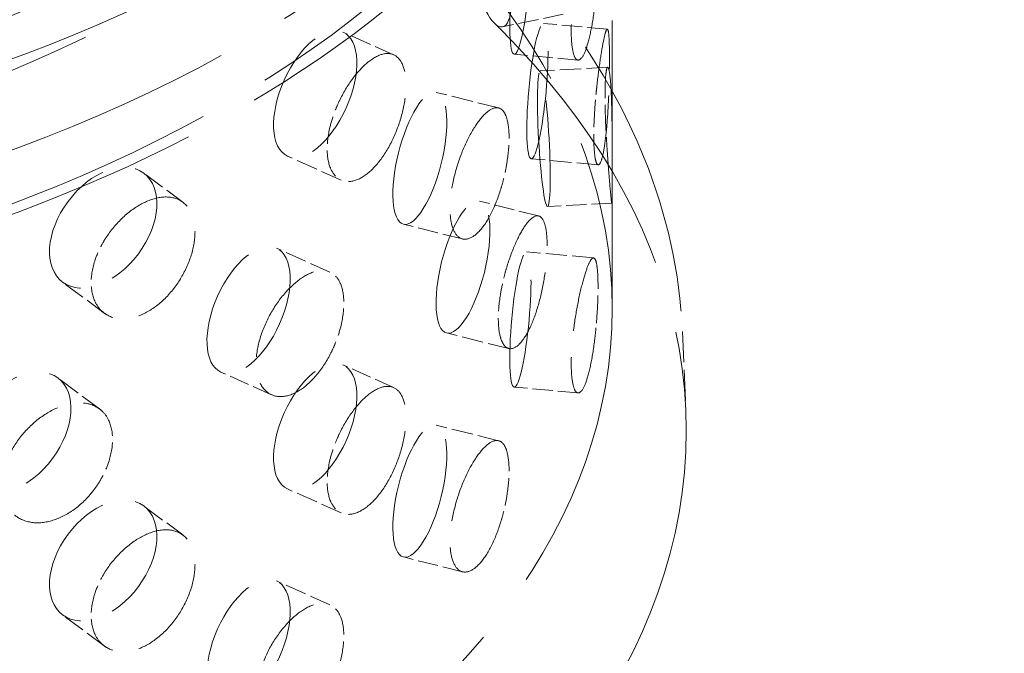
# Model space of a CAD drawing. Units: millimetres. Extents: x 0 to 4804, y 0 to 2970.
# Drawn here: x 3729 to 3801, y 1374 to 1421 of the extents above; entities that cross this region are included whole.
import ezdxf

# ---------------------------------------------------------------- set-up
doc = ezdxf.new("R2010")
doc.units = ezdxf.units.MM
doc.header["$LTSCALE"] = 10
doc.linetypes.add('DASHED', pattern=[0.2068, 0.1655, -0.0413])
doc.layers.add('Hidden (ISO)', color=1, linetype='DASHED', lineweight=18, true_color=0xff0000)

msp = doc.modelspace()

# ---------------------------------------------------------------- linework, layer by layer
at = {"layer": 'Hidden (ISO)', "ltscale": 16.199226}
msp.add_line((3772.497, 1454.231), (3772.497, 1399.526), dxfattribs=at)
at = {"layer": 'Hidden (ISO)', "ltscale": 0.903611}
msp.add_line((3768.894, 1421.186), (3764.428, 1420.258), dxfattribs=at)
at = {"layer": 'Hidden (ISO)', "ltscale": 0.904888}
for p, q in [((3772.14, 1420.088), (3767.445, 1420.517)), ((3769.978, 1417.815), (3765.283, 1418.245)), ((3769.978, 1393.32), (3765.283, 1393.75))]:
    msp.add_line(p, q, dxfattribs=at)
at = {"layer": 'Hidden (ISO)', "ltscale": 0.898952}
for p, q in [((3756.408, 1418.21), (3752.676, 1419.881)), ((3756.408, 1393.715), (3752.676, 1395.386)), ((3747.417, 1393.186), (3743.686, 1394.857))]:
    msp.add_line(p, q, dxfattribs=at)
at = {"layer": 'Hidden (ISO)', "ltscale": 0.950591}
msp.add_line((3772.164, 1417.29), (3767.193, 1417.018), dxfattribs=at)
at = {"layer": 'Hidden (ISO)', "ltscale": 0.950906}
for p, q in [((3764.134, 1414.298), (3759.55, 1415.443)), ((3764.888, 1396.588), (3760.303, 1397.733)), ((3764.134, 1389.803), (3759.55, 1390.949))]:
    msp.add_line(p, q, dxfattribs=at)
at = {"layer": 'Hidden (ISO)', "ltscale": 0.951353}
for p, q in [((3752.538, 1408.986), (3748.589, 1410.754)), ((3751.722, 1402.215), (3747.773, 1403.984)), ((3752.538, 1384.491), (3748.589, 1386.259)), ((3751.722, 1377.721), (3747.773, 1379.489))]:
    msp.add_line(p, q, dxfattribs=at)
at = {"layer": 'Hidden (ISO)', "ltscale": 0.950624}
for p, q in [((3771.467, 1410.108), (3766.534, 1410.559)), ((3771.126, 1403.257), (3766.193, 1403.708))]:
    msp.add_line(p, q, dxfattribs=at)
at = {"layer": 'Hidden (ISO)', "ltscale": 0.892352}
for p, q in [((3740.884, 1407.361), (3738.011, 1409.499)), ((3740.884, 1382.866), (3738.011, 1385.005))]:
    msp.add_line(p, q, dxfattribs=at)
at = {"layer": 'Hidden (ISO)', "ltscale": 0.902951}
for p, q in [((3767.08, 1406.347), (3762.727, 1407.435)), ((3761.479, 1404.654), (3757.126, 1405.742)), ((3761.479, 1380.159), (3757.126, 1381.247))]:
    msp.add_line(p, q, dxfattribs=at)
at = {"layer": 'Hidden (ISO)', "ltscale": 0.905095}
msp.add_line((3772.471, 1407.292), (3767.738, 1407.033), dxfattribs=at)
at = {"layer": 'Hidden (ISO)', "ltscale": 0.95174}
for p, q in [((3735.105, 1399.197), (3732.04, 1401.478)), ((3734.754, 1392.14), (3731.69, 1394.421)), ((3735.105, 1374.702), (3732.04, 1376.983))]:
    msp.add_line(p, q, dxfattribs=at)
at = {"layer": 'Hidden (ISO)', "ltscale": 1.359948}
msp.add_line((3777.667, 1397.831), (3777.916, 1392.005), dxfattribs=at)
at = {"layer": 'Hidden (ISO)', "ltscale": 13.216565}
msp.add_ellipse((3731.662, 1415.243), major_axis=(290, 0), ratio=0.57735, start_param=0, end_param=2.356194, dxfattribs=at)
at = {"layer": 'Hidden (ISO)', "ltscale": 12.863731}
msp.add_ellipse((3731.662, 1423.408), major_axis=(262.5, 0), ratio=0.57735, start_param=5.497787, end_param=8.63938, dxfattribs=at)
at = {"layer": 'Hidden (ISO)', "ltscale": 13.353436}
msp.add_ellipse((3675.447, 1480.724), major_axis=(103.392, 0), ratio=0.57735, start_param=1.122561, end_param=6.73142, dxfattribs=at)
at = {"layer": 'Hidden (ISO)', "ltscale": 13.078102}
msp.add_ellipse((3675.447, 1459.538), major_axis=(99.002, 0), ratio=0.57735, dxfattribs=at)
at = {"layer": 'Hidden (ISO)', "ltscale": 13.106059}
for centre in [(3675.447, 1463.578), (3675.447, 1459.538)]:
    msp.add_ellipse(centre, major_axis=(90.586, 0), ratio=0.57735, dxfattribs=at)
at = {"layer": 'Hidden (ISO)', "ltscale": 12.820266}
for centre in [(3675.447, 1454.231), (3675.447, 1399.526)]:
    msp.add_ellipse(centre, major_axis=(97.05, 0), ratio=0.57735, dxfattribs=at)
at = {"layer": 'Hidden (ISO)', "ltscale": 12.976033}
msp.add_ellipse((3675.447, 1390.544), major_axis=(102.5, 0), ratio=0.57735, dxfattribs=at)
at = {"layer": 'Hidden (ISO)', "ltscale": 5.980787}
for centre, major_axis, ratio in [((3763.41, 1425.153), (1.018, -4.895), 0.276578), ((3765.738, 1423.224), (-0.455, -4.979), 0.127728), ((3750.633, 1415.318), (-2.044, -4.563), 0.500437), ((3766.99, 1415.538), (-0.455, -4.979), 0.127728), ((3767.465, 1412.026), (0.272, -4.993), 0.076839), ((3758.338, 1410.593), (-1.212, -4.851), 0.32427), ((3735.026, 1405.488), (-2.985, -4.011), 0.645159), ((3761.515, 1402.584), (-1.212, -4.851), 0.32427), ((3745.729, 1399.421), (-2.044, -4.563), 0.500437), ((3765.738, 1398.729), (-0.455, -4.979), 0.127728), ((3728.705, 1390.41), (-2.985, -4.011), 0.645159), ((3750.633, 1390.823), (-2.044, -4.563), 0.500437), ((3758.338, 1386.098), (-1.212, -4.851), 0.32427), ((3735.026, 1380.994), (-2.985, -4.011), 0.645159), ((3745.729, 1374.926), (-2.044, -4.563), 0.500437)]:
    msp.add_ellipse(centre, major_axis=major_axis, ratio=ratio, dxfattribs=at)
at = {"layer": 'Hidden (ISO)', "ltscale": 13.631541}
msp.add_open_spline([(3778.496, 1471.96), (3778.22, 1465.518), (3776.455, 1459.165), (3770.196, 1446.889), (3765.471, 1441.065), (3753.174, 1430.133), (3745.281, 1425.212), (3727.356, 1417.105), (3717.254, 1413.984), (3696.107, 1409.888), (3685.073, 1408.899), (3663.095, 1409.079), (3652.156, 1410.239), (3631.306, 1414.64), (3621.404, 1417.888), (3603.557, 1426.369), (3595.616, 1431.613), (3582.952, 1443.774), (3578.097, 1450.66), (3573.574, 1462.661), (3572.598, 1467.291), (3572.398, 1471.96)], degree=3, knots=[2.38089, 2.38089, 2.38089, 2.38089, 2.642434, 2.642434, 2.932159, 2.932159, 3.262522, 3.262522, 3.603326, 3.603326, 3.94118, 3.94118, 4.277516, 4.277516, 4.615615, 4.615615, 4.956444, 4.956444, 5.283553, 5.283553, 5.473092, 5.473092, 5.473092, 5.473092], dxfattribs=at)
at = {"layer": 'Hidden (ISO)', "ltscale": 12.617796}
msp.add_open_spline([(3573.228, 1397.831), (3573.497, 1404.138), (3575.414, 1410.387), (3582.327, 1422.348), (3587.462, 1428.028), (3600.541, 1438.278), (3608.595, 1442.801), (3626.684, 1450.108), (3636.725, 1452.884), (3657.738, 1456.425), (3668.703, 1457.197), (3690.484, 1456.677), (3701.296, 1455.388), (3721.724, 1450.865), (3731.334, 1447.627), (3748.404, 1439.462), (3755.859, 1434.531), (3767.741, 1423.4), (3772.199, 1417.2), (3776.527, 1406.458), (3777.482, 1402.155), (3777.667, 1397.831)], degree=3, knots=[5.522482, 5.522482, 5.522482, 5.522482, 5.819846, 5.819846, 6.132679, 6.132679, 6.458114, 6.458114, 6.784554, 6.784554, 7.109893, 7.109893, 7.434857, 7.434857, 7.760438, 7.760438, 8.087072, 8.087072, 8.410788, 8.410788, 8.614685, 8.614685, 8.614685, 8.614685], dxfattribs=at)
at = {"layer": 'Hidden (ISO)', "ltscale": 13.396509}
msp.add_open_spline([(3774.226, 1453.61), (3773.965, 1447.526), (3772.035, 1441.476), (3765.036, 1429.995), (3759.924, 1424.571), (3747.011, 1414.904), (3739.185, 1410.672), (3721.642, 1403.857), (3711.927, 1401.275), (3691.6, 1398.018), (3680.991, 1397.342), (3659.943, 1397.958), (3649.508, 1399.25), (3629.854, 1403.676), (3620.64, 1406.81), (3604.36, 1414.621), (3597.298, 1419.297), (3586.067, 1429.737), (3581.893, 1435.501), (3577.761, 1445.479), (3576.843, 1449.538), (3576.669, 1453.61)], degree=3, knots=[2.38089, 2.38089, 2.38089, 2.38089, 2.694614, 2.694614, 3.013142, 3.013142, 3.334672, 3.334672, 3.656302, 3.656302, 3.977648, 3.977648, 4.298907, 4.298907, 4.620329, 4.620329, 4.942034, 4.942034, 5.263108, 5.263108, 5.473092, 5.473092, 5.473092, 5.473092], dxfattribs=at)
at = {"layer": 'Hidden (ISO)', "ltscale": 4.758606}
for points, knots in [([(3771.302, 1422.604), (3771.28, 1422.364), (3771.255, 1422.128), (3771.157, 1421.286), (3771.063, 1420.651), (3770.844, 1419.535), (3770.719, 1419.053), (3770.471, 1418.341), (3770.332, 1418.065), (3770.065, 1417.786), (3769.937, 1417.783), (3769.73, 1418.009), (3769.637, 1418.251), (3769.513, 1418.97), (3769.481, 1419.446), (3769.481, 1420.471), (3769.513, 1421.089), (3769.637, 1422.381), (3769.73, 1423.056), (3769.937, 1424.28), (3770.065, 1424.912), (3770.332, 1426.024), (3770.471, 1426.506), (3770.719, 1427.218), (3770.844, 1427.495), (3771.063, 1427.779), (3771.157, 1427.785), (3771.255, 1427.635), (3771.28, 1427.577), (3771.302, 1427.503)], [0.307224, 0.307224, 0.307224, 0.307224, 0.376711, 0.376711, 0.565103, 0.565103, 0.753495, 0.753495, 0.942199, 0.942199, 1.130903, 1.130903, 1.319289, 1.319289, 1.507676, 1.507676, 1.696063, 1.696063, 1.884449, 1.884449, 2.073153, 2.073153, 2.261857, 2.261857, 2.45025, 2.45025, 2.638642, 2.638642, 2.708128, 2.708128, 2.708128, 2.708128]), ([(3771.302, 1415.255), (3771.325, 1415.495), (3771.349, 1415.73), (3771.441, 1416.574), (3771.523, 1417.209), (3771.69, 1418.33), (3771.774, 1418.816), (3771.919, 1419.537), (3771.99, 1419.82), (3772.109, 1420.112), (3772.157, 1420.122), (3772.227, 1419.909), (3772.254, 1419.673), (3772.289, 1418.962), (3772.297, 1418.488), (3772.297, 1417.976), (3772.297, 1417.463), (3772.289, 1416.844), (3772.254, 1415.543), (3772.227, 1414.862), (3772.157, 1413.625), (3772.109, 1412.987), (3771.99, 1411.86), (3771.919, 1411.372), (3771.774, 1410.651), (3771.69, 1410.37), (3771.523, 1410.082), (3771.441, 1410.075), (3771.349, 1410.224), (3771.325, 1410.281), (3771.302, 1410.356)], [1.8149, 1.8149, 1.8149, 1.8149, 1.884387, 1.884387, 2.072779, 2.072779, 2.261171, 2.261171, 2.449875, 2.449875, 2.638579, 2.638579, 2.826966, 2.826966, 3.015352, 3.015352, 3.015352, 3.203739, 3.203739, 3.392126, 3.392126, 3.58083, 3.58083, 3.769533, 3.769533, 3.957926, 3.957926, 4.146318, 4.146318, 4.215804, 4.215804, 4.215804, 4.215804]), ([(3752.132, 1414.173), (3752.22, 1414.396), (3752.316, 1414.614), (3752.686, 1415.389), (3753.026, 1415.962), (3753.76, 1416.949), (3754.154, 1417.365), (3754.883, 1417.956), (3755.266, 1418.171), (3755.962, 1418.343), (3756.275, 1418.299), (3756.764, 1418.004), (3756.973, 1417.732), (3757.25, 1416.975), (3757.317, 1416.49), (3757.317, 1415.977), (3757.317, 1415.465), (3757.25, 1414.856), (3756.973, 1413.602), (3756.764, 1412.956), (3756.275, 1411.802), (3755.962, 1411.217), (3755.266, 1410.211), (3754.883, 1409.791), (3754.154, 1409.2), (3753.76, 1408.989), (3753.026, 1408.834), (3752.686, 1408.89), (3752.316, 1409.108), (3752.22, 1409.183), (3752.132, 1409.274)], [1.8149, 1.8149, 1.8149, 1.8149, 1.884387, 1.884387, 2.072779, 2.072779, 2.261171, 2.261171, 2.449875, 2.449875, 2.638579, 2.638579, 2.826966, 2.826966, 3.015352, 3.015352, 3.015352, 3.203739, 3.203739, 3.392126, 3.392126, 3.58083, 3.58083, 3.769533, 3.769533, 3.957926, 3.957926, 4.146318, 4.146318, 4.215804, 4.215804, 4.215804, 4.215804]), ([(3772.066, 1412.147), (3772.08, 1411.907), (3772.094, 1411.671), (3772.149, 1410.825), (3772.196, 1410.187), (3772.285, 1409.061), (3772.327, 1408.573), (3772.394, 1407.848), (3772.423, 1407.564), (3772.464, 1407.268), (3772.477, 1407.257), (3772.491, 1407.468), (3772.494, 1407.704), (3772.497, 1408.414), (3772.497, 1408.888), (3772.497, 1409.914), (3772.497, 1410.533), (3772.494, 1411.834), (3772.491, 1412.515), (3772.477, 1413.754), (3772.464, 1414.394), (3772.423, 1415.523), (3772.394, 1416.013), (3772.327, 1416.738), (3772.285, 1417.021), (3772.196, 1417.314), (3772.149, 1417.324), (3772.094, 1417.177), (3772.08, 1417.12), (3772.066, 1417.046)], [0.307224, 0.307224, 0.307224, 0.307224, 0.376711, 0.376711, 0.565103, 0.565103, 0.753495, 0.753495, 0.942199, 0.942199, 1.130903, 1.130903, 1.319289, 1.319289, 1.507676, 1.507676, 1.696063, 1.696063, 1.884449, 1.884449, 2.073153, 2.073153, 2.261857, 2.261857, 2.45025, 2.45025, 2.638642, 2.638642, 2.708128, 2.708128, 2.708128, 2.708128]), ([(3764.515, 1409.116), (3764.458, 1408.882), (3764.395, 1408.653), (3764.151, 1407.835), (3763.923, 1407.225), (3763.409, 1406.161), (3763.124, 1405.709), (3762.578, 1405.055), (3762.28, 1404.811), (3761.721, 1404.592), (3761.461, 1404.618), (3761.045, 1404.889), (3760.862, 1405.151), (3760.618, 1405.897), (3760.557, 1406.38), (3760.557, 1407.405), (3760.618, 1408.016), (3760.862, 1409.281), (3761.045, 1409.936), (3761.461, 1411.115), (3761.721, 1411.718), (3762.28, 1412.771), (3762.578, 1413.22), (3763.124, 1413.874), (3763.409, 1414.122), (3763.923, 1414.352), (3764.151, 1414.334), (3764.395, 1414.159), (3764.458, 1414.096), (3764.515, 1414.015)], [0.307224, 0.307224, 0.307224, 0.307224, 0.376711, 0.376711, 0.565103, 0.565103, 0.753495, 0.753495, 0.942199, 0.942199, 1.130903, 1.130903, 1.319289, 1.319289, 1.507676, 1.507676, 1.696063, 1.696063, 1.884449, 1.884449, 2.073153, 2.073153, 2.261857, 2.261857, 2.45025, 2.45025, 2.638642, 2.638642, 2.708128, 2.708128, 2.708128, 2.708128]), ([(3734.93, 1404.242), (3735.044, 1404.45), (3735.167, 1404.652), (3735.646, 1405.364), (3736.087, 1405.88), (3737.044, 1406.745), (3737.56, 1407.094), (3738.521, 1407.562), (3739.029, 1407.712), (3739.956, 1407.765), (3740.376, 1407.668), (3741.034, 1407.289), (3741.318, 1406.981), (3741.693, 1406.177), (3741.785, 1405.68), (3741.785, 1405.168), (3741.785, 1404.655), (3741.693, 1404.058), (3741.318, 1402.852), (3741.034, 1402.242), (3740.376, 1401.171), (3739.956, 1400.64), (3739.029, 1399.752), (3738.521, 1399.397), (3737.56, 1398.929), (3737.044, 1398.785), (3736.087, 1398.753), (3735.646, 1398.866), (3735.167, 1399.146), (3735.044, 1399.236), (3734.93, 1399.343)], [1.8149, 1.8149, 1.8149, 1.8149, 1.884387, 1.884387, 2.072779, 2.072779, 2.261171, 2.261171, 2.449875, 2.449875, 2.638579, 2.638579, 2.826966, 2.826966, 3.015352, 3.015352, 3.015352, 3.203739, 3.203739, 3.392126, 3.392126, 3.58083, 3.58083, 3.769533, 3.769533, 3.957926, 3.957926, 4.146318, 4.146318, 4.215804, 4.215804, 4.215804, 4.215804]), ([(3764.515, 1401.768), (3764.573, 1402.001), (3764.634, 1402.231), (3764.873, 1403.05), (3765.091, 1403.663), (3765.556, 1404.739), (3765.803, 1405.201), (3766.254, 1405.878), (3766.488, 1406.138), (3766.909, 1406.391), (3767.095, 1406.384), (3767.384, 1406.145), (3767.506, 1405.898), (3767.667, 1405.173), (3767.706, 1404.695), (3767.706, 1404.183), (3767.706, 1403.67), (3767.667, 1403.054), (3767.506, 1401.768), (3767.384, 1401.098), (3767.095, 1399.887), (3766.909, 1399.266), (3766.488, 1398.178), (3766.254, 1397.713), (3765.803, 1397.036), (3765.556, 1396.778), (3765.091, 1396.536), (3764.873, 1396.551), (3764.634, 1396.724), (3764.573, 1396.788), (3764.515, 1396.869)], [1.8149, 1.8149, 1.8149, 1.8149, 1.884387, 1.884387, 2.072779, 2.072779, 2.261171, 2.261171, 2.449875, 2.449875, 2.638579, 2.638579, 2.826966, 2.826966, 3.015352, 3.015352, 3.015352, 3.203739, 3.203739, 3.392126, 3.392126, 3.58083, 3.58083, 3.769533, 3.769533, 3.957926, 3.957926, 4.146318, 4.146318, 4.215804, 4.215804, 4.215804, 4.215804]), ([(3771.302, 1398.109), (3771.28, 1397.869), (3771.255, 1397.634), (3771.157, 1396.791), (3771.063, 1396.157), (3770.844, 1395.04), (3770.719, 1394.558), (3770.471, 1393.846), (3770.332, 1393.57), (3770.065, 1393.291), (3769.937, 1393.288), (3769.73, 1393.514), (3769.637, 1393.756), (3769.513, 1394.475), (3769.481, 1394.951), (3769.481, 1395.977), (3769.513, 1396.594), (3769.637, 1397.886), (3769.73, 1398.561), (3769.937, 1399.785), (3770.065, 1400.417), (3770.332, 1401.53), (3770.471, 1402.011), (3770.719, 1402.723), (3770.844, 1403), (3771.063, 1403.284), (3771.157, 1403.29), (3771.255, 1403.14), (3771.28, 1403.083), (3771.302, 1403.008)], [0.307224, 0.307224, 0.307224, 0.307224, 0.376711, 0.376711, 0.565103, 0.565103, 0.753495, 0.753495, 0.942199, 0.942199, 1.130903, 1.130903, 1.319289, 1.319289, 1.507676, 1.507676, 1.696063, 1.696063, 1.884449, 1.884449, 2.073153, 2.073153, 2.261857, 2.261857, 2.45025, 2.45025, 2.638642, 2.638642, 2.708128, 2.708128, 2.708128, 2.708128]), ([(3752.132, 1397.027), (3752.043, 1396.804), (3751.947, 1396.586), (3751.572, 1395.813), (3751.223, 1395.245), (3750.447, 1394.276), (3750.02, 1393.875), (3749.209, 1393.321), (3748.771, 1393.13), (3747.957, 1393.011), (3747.58, 1393.083), (3746.982, 1393.428), (3746.72, 1393.723), (3746.371, 1394.512), (3746.285, 1395.006), (3746.285, 1396.031), (3746.371, 1396.631), (3746.72, 1397.853), (3746.982, 1398.475), (3747.58, 1399.58), (3747.957, 1400.137), (3748.771, 1401.089), (3749.209, 1401.485), (3750.02, 1402.04), (3750.447, 1402.236), (3751.223, 1402.372), (3751.572, 1402.312), (3751.947, 1402.092), (3752.043, 1402.017), (3752.132, 1401.926)], [0.307224, 0.307224, 0.307224, 0.307224, 0.376711, 0.376711, 0.565103, 0.565103, 0.753495, 0.753495, 0.942199, 0.942199, 1.130903, 1.130903, 1.319289, 1.319289, 1.507676, 1.507676, 1.696063, 1.696063, 1.884449, 1.884449, 2.073153, 2.073153, 2.261857, 2.261857, 2.45025, 2.45025, 2.638642, 2.638642, 2.708128, 2.708128, 2.708128, 2.708128]), ([(3752.132, 1389.678), (3752.22, 1389.901), (3752.316, 1390.119), (3752.686, 1390.894), (3753.026, 1391.467), (3753.76, 1392.455), (3754.154, 1392.87), (3754.883, 1393.461), (3755.266, 1393.676), (3755.962, 1393.848), (3756.275, 1393.804), (3756.764, 1393.509), (3756.973, 1393.237), (3757.25, 1392.48), (3757.317, 1391.995), (3757.317, 1391.482), (3757.317, 1390.97), (3757.25, 1390.362), (3756.973, 1389.107), (3756.764, 1388.462), (3756.275, 1387.308), (3755.962, 1386.722), (3755.266, 1385.717), (3754.883, 1385.296), (3754.154, 1384.705), (3753.76, 1384.494), (3753.026, 1384.339), (3752.686, 1384.395), (3752.316, 1384.613), (3752.22, 1384.688), (3752.132, 1384.779)], [1.8149, 1.8149, 1.8149, 1.8149, 1.884387, 1.884387, 2.072779, 2.072779, 2.261171, 2.261171, 2.449875, 2.449875, 2.638579, 2.638579, 2.826966, 2.826966, 3.015352, 3.015352, 3.015352, 3.203739, 3.203739, 3.392126, 3.392126, 3.58083, 3.58083, 3.769533, 3.769533, 3.957926, 3.957926, 4.146318, 4.146318, 4.215804, 4.215804, 4.215804, 4.215804]), ([(3734.93, 1387.095), (3734.816, 1386.887), (3734.692, 1386.685), (3734.21, 1385.975), (3733.762, 1385.465), (3732.772, 1384.624), (3732.23, 1384.295), (3731.206, 1383.874), (3730.656, 1383.755), (3729.636, 1383.77), (3729.167, 1383.904), (3728.423, 1384.347), (3728.099, 1384.684), (3727.669, 1385.53), (3727.562, 1386.038), (3727.562, 1387.063), (3727.669, 1387.649), (3728.099, 1388.814), (3728.423, 1389.394), (3729.167, 1390.401), (3729.636, 1390.896), (3730.656, 1391.715), (3731.206, 1392.039), (3732.23, 1392.459), (3732.772, 1392.585), (3733.762, 1392.592), (3734.21, 1392.474), (3734.692, 1392.191), (3734.816, 1392.1), (3734.93, 1391.994)], [0.307224, 0.307224, 0.307224, 0.307224, 0.376711, 0.376711, 0.565103, 0.565103, 0.753495, 0.753495, 0.942199, 0.942199, 1.130903, 1.130903, 1.319289, 1.319289, 1.507676, 1.507676, 1.696063, 1.696063, 1.884449, 1.884449, 2.073153, 2.073153, 2.261857, 2.261857, 2.45025, 2.45025, 2.638642, 2.638642, 2.708128, 2.708128, 2.708128, 2.708128]), ([(3764.515, 1384.621), (3764.458, 1384.387), (3764.395, 1384.158), (3764.151, 1383.34), (3763.923, 1382.73), (3763.409, 1381.666), (3763.124, 1381.214), (3762.578, 1380.561), (3762.28, 1380.316), (3761.721, 1380.097), (3761.461, 1380.123), (3761.045, 1380.394), (3760.862, 1380.656), (3760.618, 1381.402), (3760.557, 1381.885), (3760.557, 1382.91), (3760.618, 1383.521), (3760.862, 1384.786), (3761.045, 1385.441), (3761.461, 1386.62), (3761.721, 1387.223), (3762.28, 1388.276), (3762.578, 1388.725), (3763.124, 1389.379), (3763.409, 1389.627), (3763.923, 1389.857), (3764.151, 1389.839), (3764.395, 1389.664), (3764.458, 1389.601), (3764.515, 1389.52)], [0.307224, 0.307224, 0.307224, 0.307224, 0.376711, 0.376711, 0.565103, 0.565103, 0.753495, 0.753495, 0.942199, 0.942199, 1.130903, 1.130903, 1.319289, 1.319289, 1.507676, 1.507676, 1.696063, 1.696063, 1.884449, 1.884449, 2.073153, 2.073153, 2.261857, 2.261857, 2.45025, 2.45025, 2.638642, 2.638642, 2.708128, 2.708128, 2.708128, 2.708128]), ([(3734.93, 1379.747), (3735.044, 1379.955), (3735.167, 1380.157), (3735.646, 1380.87), (3736.087, 1381.386), (3737.044, 1382.25), (3737.56, 1382.599), (3738.521, 1383.067), (3739.029, 1383.217), (3739.956, 1383.27), (3740.376, 1383.173), (3741.034, 1382.794), (3741.318, 1382.486), (3741.693, 1381.682), (3741.785, 1381.185), (3741.785, 1380.673), (3741.785, 1380.16), (3741.693, 1379.563), (3741.318, 1378.357), (3741.034, 1377.747), (3740.376, 1376.677), (3739.956, 1376.145), (3739.029, 1375.257), (3738.521, 1374.902), (3737.56, 1374.434), (3737.044, 1374.29), (3736.087, 1374.258), (3735.646, 1374.371), (3735.167, 1374.651), (3735.044, 1374.742), (3734.93, 1374.848)], [1.8149, 1.8149, 1.8149, 1.8149, 1.884387, 1.884387, 2.072779, 2.072779, 2.261171, 2.261171, 2.449875, 2.449875, 2.638579, 2.638579, 2.826966, 2.826966, 3.015352, 3.015352, 3.015352, 3.203739, 3.203739, 3.392126, 3.392126, 3.58083, 3.58083, 3.769533, 3.769533, 3.957926, 3.957926, 4.146318, 4.146318, 4.215804, 4.215804, 4.215804, 4.215804]), ([(3752.132, 1372.532), (3752.043, 1372.309), (3751.947, 1372.091), (3751.572, 1371.318), (3751.223, 1370.75), (3750.447, 1369.781), (3750.02, 1369.38), (3749.209, 1368.826), (3748.771, 1368.635), (3747.957, 1368.516), (3747.58, 1368.589), (3746.982, 1368.933), (3746.72, 1369.228), (3746.371, 1370.017), (3746.285, 1370.511), (3746.285, 1371.536), (3746.371, 1372.136), (3746.72, 1373.358), (3746.982, 1373.98), (3747.58, 1375.085), (3747.957, 1375.642), (3748.771, 1376.594), (3749.209, 1376.991), (3750.02, 1377.545), (3750.447, 1377.741), (3751.223, 1377.877), (3751.572, 1377.817), (3751.947, 1377.597), (3752.043, 1377.522), (3752.132, 1377.431)], [0.307224, 0.307224, 0.307224, 0.307224, 0.376711, 0.376711, 0.565103, 0.565103, 0.753495, 0.753495, 0.942199, 0.942199, 1.130903, 1.130903, 1.319289, 1.319289, 1.507676, 1.507676, 1.696063, 1.696063, 1.884449, 1.884449, 2.073153, 2.073153, 2.261857, 2.261857, 2.45025, 2.45025, 2.638642, 2.638642, 2.708128, 2.708128, 2.708128, 2.708128])]:
    msp.add_open_spline(points, degree=3, knots=knots, dxfattribs=at)
at = {"layer": 'Hidden (ISO)', "ltscale": 1.224866}
for points, knots in [([(3772.066, 1417.046), (3772.043, 1416.919), (3772.022, 1416.74), (3771.981, 1416.159), (3771.967, 1415.684), (3771.967, 1415.171), (3771.967, 1414.658), (3771.981, 1414.04), (3772.022, 1412.98), (3772.043, 1412.558), (3772.066, 1412.147)], [2.7081281, 2.7081281, 2.7081281, 2.7081281, 2.826997, 2.826997, 3.0153523, 3.0153523, 3.0153523, 3.2037075, 3.2037075, 3.3225764, 3.3225764, 3.3225764, 3.3225764]), ([(3771.302, 1410.356), (3771.264, 1410.484), (3771.23, 1410.665), (3771.162, 1411.248), (3771.141, 1411.723), (3771.141, 1412.749), (3771.162, 1413.367), (3771.23, 1414.424), (3771.264, 1414.845), (3771.302, 1415.255)], [1.200452, 1.200452, 1.200452, 1.200452, 1.3193209, 1.3193209, 1.5076761, 1.5076761, 1.6960314, 1.6960314, 1.8149003, 1.8149003, 1.8149003, 1.8149003]), ([(3752.132, 1409.274), (3751.98, 1409.43), (3751.85, 1409.635), (3751.593, 1410.266), (3751.515, 1410.757), (3751.515, 1411.782), (3751.593, 1412.385), (3751.85, 1413.395), (3751.98, 1413.791), (3752.132, 1414.173)], [1.200452, 1.200452, 1.200452, 1.200452, 1.3193209, 1.3193209, 1.5076761, 1.5076761, 1.6960314, 1.6960314, 1.8149003, 1.8149003, 1.8149003, 1.8149003]), ([(3764.515, 1414.015), (3764.613, 1413.877), (3764.696, 1413.688), (3764.859, 1413.089), (3764.908, 1412.609), (3764.908, 1412.097), (3764.908, 1411.584), (3764.859, 1410.97), (3764.696, 1409.929), (3764.613, 1409.516), (3764.515, 1409.116)], [2.7081281, 2.7081281, 2.7081281, 2.7081281, 2.826997, 2.826997, 3.0153523, 3.0153523, 3.0153523, 3.2037075, 3.2037075, 3.3225764, 3.3225764, 3.3225764, 3.3225764]), ([(3734.93, 1399.343), (3734.735, 1399.524), (3734.567, 1399.751), (3734.237, 1400.425), (3734.136, 1400.928), (3734.136, 1401.953), (3734.237, 1402.544), (3734.567, 1403.51), (3734.735, 1403.885), (3734.93, 1404.242)], [1.200452, 1.200452, 1.200452, 1.200452, 1.3193209, 1.3193209, 1.5076761, 1.5076761, 1.6960314, 1.6960314, 1.8149003, 1.8149003, 1.8149003, 1.8149003]), ([(3771.302, 1403.008), (3771.341, 1402.88), (3771.373, 1402.699), (3771.436, 1402.117), (3771.454, 1401.642), (3771.454, 1401.129), (3771.454, 1400.616), (3771.436, 1399.998), (3771.373, 1398.94), (3771.341, 1398.519), (3771.302, 1398.109)], [2.7081281, 2.7081281, 2.7081281, 2.7081281, 2.826997, 2.826997, 3.0153523, 3.0153523, 3.0153523, 3.2037075, 3.2037075, 3.3225764, 3.3225764, 3.3225764, 3.3225764]), ([(3752.132, 1401.926), (3752.283, 1401.769), (3752.412, 1401.565), (3752.665, 1400.936), (3752.741, 1400.447), (3752.741, 1399.934), (3752.741, 1399.422), (3752.665, 1398.817), (3752.412, 1397.806), (3752.283, 1397.408), (3752.132, 1397.027)], [2.7081281, 2.7081281, 2.7081281, 2.7081281, 2.826997, 2.826997, 3.0153523, 3.0153523, 3.0153523, 3.2037075, 3.2037075, 3.3225764, 3.3225764, 3.3225764, 3.3225764]), ([(3764.515, 1396.869), (3764.417, 1397.007), (3764.332, 1397.196), (3764.165, 1397.796), (3764.113, 1398.277), (3764.113, 1399.302), (3764.165, 1399.915), (3764.332, 1400.955), (3764.417, 1401.368), (3764.515, 1401.768)], [1.200452, 1.200452, 1.200452, 1.200452, 1.3193209, 1.3193209, 1.5076761, 1.5076761, 1.6960314, 1.6960314, 1.8149003, 1.8149003, 1.8149003, 1.8149003]), ([(3734.93, 1391.994), (3735.125, 1391.813), (3735.291, 1391.587), (3735.619, 1390.915), (3735.717, 1390.413), (3735.717, 1389.901), (3735.717, 1389.388), (3735.619, 1388.796), (3735.291, 1387.827), (3735.125, 1387.451), (3734.93, 1387.095)], [2.7081281, 2.7081281, 2.7081281, 2.7081281, 2.826997, 2.826997, 3.0153523, 3.0153523, 3.0153523, 3.2037075, 3.2037075, 3.3225764, 3.3225764, 3.3225764, 3.3225764]), ([(3752.132, 1384.779), (3751.98, 1384.935), (3751.85, 1385.14), (3751.593, 1385.772), (3751.515, 1386.262), (3751.515, 1387.287), (3751.593, 1387.89), (3751.85, 1388.9), (3751.98, 1389.297), (3752.132, 1389.678)], [1.200452, 1.200452, 1.200452, 1.200452, 1.3193209, 1.3193209, 1.5076761, 1.5076761, 1.6960314, 1.6960314, 1.8149003, 1.8149003, 1.8149003, 1.8149003]), ([(3764.515, 1389.52), (3764.613, 1389.382), (3764.696, 1389.193), (3764.859, 1388.594), (3764.908, 1388.114), (3764.908, 1387.602), (3764.908, 1387.089), (3764.859, 1386.475), (3764.696, 1385.434), (3764.613, 1385.021), (3764.515, 1384.621)], [2.7081281, 2.7081281, 2.7081281, 2.7081281, 2.826997, 2.826997, 3.0153523, 3.0153523, 3.0153523, 3.2037075, 3.2037075, 3.3225764, 3.3225764, 3.3225764, 3.3225764]), ([(3734.93, 1374.848), (3734.735, 1375.029), (3734.567, 1375.256), (3734.237, 1375.93), (3734.136, 1376.433), (3734.136, 1377.458), (3734.237, 1378.049), (3734.567, 1379.015), (3734.735, 1379.39), (3734.93, 1379.747)], [1.200452, 1.200452, 1.200452, 1.200452, 1.3193209, 1.3193209, 1.5076761, 1.5076761, 1.6960314, 1.6960314, 1.8149003, 1.8149003, 1.8149003, 1.8149003]), ([(3752.132, 1377.431), (3752.283, 1377.274), (3752.412, 1377.07), (3752.665, 1376.441), (3752.741, 1375.952), (3752.741, 1375.439), (3752.741, 1374.927), (3752.665, 1374.322), (3752.412, 1373.311), (3752.283, 1372.913), (3752.132, 1372.532)], [2.7081281, 2.7081281, 2.7081281, 2.7081281, 2.826997, 2.826997, 3.0153523, 3.0153523, 3.0153523, 3.2037075, 3.2037075, 3.3225764, 3.3225764, 3.3225764, 3.3225764])]:
    msp.add_open_spline(points, degree=3, knots=knots, dxfattribs=at)

doc.saveas('drawing.dxf')
